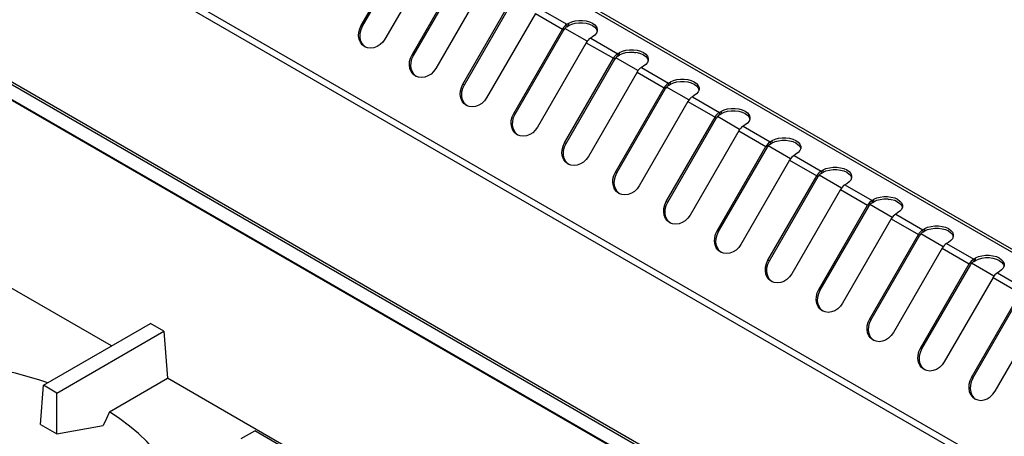
# Model space of a CAD drawing. Units: millimetres. Extents: x 5 to 415, y 5 to 292.
# Drawn here: x 335 to 369, y 258 to 273 of the extents above; entities that cross this region are included whole.
import ezdxf

# ---------------------------------------------------------------- set-up
doc = ezdxf.new("R2010")
doc.units = ezdxf.units.MM

msp = doc.modelspace()

# ---------------------------------------------------------------- linework, layer by layer
at = {"color": 7, "linetype": 'Continuous', "lineweight": 25}
for p, q in [((406.134, 243.348), (335.423, 284.169)), ((406.288, 243.364), (335.577, 284.184)), ((402.176, 237.868), (331.695, 278.555)), ((402.009, 237.712), (331.734, 278.281)), ((346.434, 272.643), (348.128, 275.578)), ((346.484, 272.614), (348.178, 275.549)), ((348.953, 275.101), (347.259, 272.167)), ((348.202, 271.623), (349.896, 274.557)), ((348.252, 271.594), (349.946, 274.528)), ((350.721, 274.081), (349.027, 271.147)), ((349.97, 270.602), (351.664, 273.537)), ((350.02, 270.573), (351.714, 273.508)), ((352.643, 273.223), (353.586, 272.679)), ((352.489, 273.06), (350.795, 270.126)), ((352.489, 273.06), (353.432, 272.516)), ((346.484, 272.614), (346.434, 272.643)), ((351.738, 269.582), (353.432, 272.516)), ((351.788, 269.553), (353.482, 272.487)), ((353.482, 272.487), (353.432, 272.516)), ((354.288, 272.088), (353.514, 272.534)), ((353.586, 272.679), (353.65, 272.716)), ((353.586, 272.679), (353.586, 272.597)), ((353.586, 272.597), (353.65, 272.634)), ((353.65, 272.634), (353.65, 272.716)), ((331.709, 272.17), (384.152, 241.894)), ((354.475, 272.24), (354.411, 272.203)), ((354.411, 272.203), (355.354, 271.658)), ((331.639, 272.115), (384.083, 241.84)), ((354.257, 272.04), (352.562, 269.106)), ((354.257, 272.04), (355.199, 271.496)), ((384.476, 241.079), (331.443, 271.694)), ((384.479, 241.051), (331.446, 271.666)), ((348.252, 271.594), (348.202, 271.623)), ((353.505, 268.561), (355.199, 271.496)), ((353.555, 268.532), (355.249, 271.467)), ((355.249, 271.467), (355.199, 271.496)), ((356.055, 271.067), (355.282, 271.514)), ((355.354, 271.658), (355.418, 271.696)), ((355.354, 271.658), (355.354, 271.577)), ((355.354, 271.577), (355.418, 271.614)), ((355.418, 271.614), (355.418, 271.696)), ((356.243, 271.219), (356.179, 271.182)), ((356.179, 271.182), (357.121, 270.638)), ((356.024, 271.019), (354.33, 268.085)), ((356.024, 271.019), (356.967, 270.475)), ((350.02, 270.573), (349.97, 270.602)), ((355.273, 267.541), (356.967, 270.475)), ((355.323, 267.512), (357.017, 270.446)), ((357.017, 270.446), (356.967, 270.475)), ((357.823, 270.047), (357.05, 270.493)), ((357.121, 270.638), (357.186, 270.675)), ((357.121, 270.638), (357.121, 270.556)), ((357.121, 270.556), (357.186, 270.593)), ((357.186, 270.593), (357.186, 270.675)), ((358.011, 270.199), (357.946, 270.162)), ((357.946, 270.162), (358.889, 269.617)), ((357.792, 269.999), (356.098, 267.065)), ((357.792, 269.999), (358.735, 269.455)), ((351.788, 269.553), (351.738, 269.582)), ((357.041, 266.52), (358.735, 269.455)), ((357.091, 266.491), (358.785, 269.426)), ((358.785, 269.426), (358.735, 269.455)), ((359.591, 269.026), (358.817, 269.473)), ((358.889, 269.617), (358.954, 269.655)), ((358.889, 269.617), (358.889, 269.536)), ((358.889, 269.536), (358.954, 269.573)), ((358.954, 269.573), (358.954, 269.655)), ((359.779, 269.178), (359.714, 269.141)), ((359.714, 269.141), (360.657, 268.597)), ((359.56, 268.978), (357.866, 266.044)), ((359.56, 268.978), (360.503, 268.434)), ((353.555, 268.532), (353.505, 268.561)), ((358.809, 265.5), (360.503, 268.434)), ((358.859, 265.471), (360.553, 268.405)), ((360.553, 268.405), (360.503, 268.434)), ((361.359, 268.006), (360.585, 268.452)), ((360.657, 268.597), (360.721, 268.634)), ((360.657, 268.597), (360.657, 268.515)), ((360.657, 268.515), (360.721, 268.552)), ((360.721, 268.552), (360.721, 268.634)), ((361.546, 268.158), (361.482, 268.121)), ((361.482, 268.121), (362.425, 267.576)), ((361.328, 267.958), (359.634, 265.024)), ((361.328, 267.958), (362.27, 267.414)), ((355.323, 267.512), (355.273, 267.541)), ((360.576, 264.479), (362.27, 267.414)), ((360.626, 264.45), (362.32, 267.385)), ((362.32, 267.385), (362.27, 267.414)), ((363.127, 266.985), (362.353, 267.432)), ((362.425, 267.576), (362.489, 267.614)), ((362.425, 267.576), (362.425, 267.495)), ((362.425, 267.495), (362.489, 267.532)), ((362.489, 267.532), (362.489, 267.614)), ((363.314, 267.137), (363.25, 267.1)), ((363.25, 267.1), (364.192, 266.556)), ((363.095, 266.937), (361.401, 264.003)), ((363.095, 266.937), (364.038, 266.393)), ((357.091, 266.491), (357.041, 266.52)), ((362.344, 263.459), (364.038, 266.393)), ((362.394, 263.43), (364.088, 266.364)), ((364.088, 266.364), (364.038, 266.393)), ((364.894, 265.965), (364.121, 266.411)), ((364.192, 266.556), (364.257, 266.593)), ((364.192, 266.556), (364.192, 266.474)), ((364.192, 266.474), (364.257, 266.511)), ((364.257, 266.511), (364.257, 266.593)), ((365.082, 266.117), (365.017, 266.08)), ((365.017, 266.08), (365.96, 265.535)), ((364.863, 265.917), (363.169, 262.983)), ((364.863, 265.917), (365.806, 265.373)), ((337.752, 261.495), (330.612, 265.616)), ((358.859, 265.471), (358.809, 265.5)), ((364.112, 262.438), (365.806, 265.373)), ((364.162, 262.409), (365.856, 265.344)), ((365.856, 265.344), (365.806, 265.373)), ((366.662, 264.944), (365.888, 265.391)), ((365.96, 265.535), (366.025, 265.573)), ((365.96, 265.535), (365.96, 265.454)), ((365.96, 265.454), (366.025, 265.491)), ((366.025, 265.491), (366.025, 265.573)), ((366.85, 265.096), (366.785, 265.059)), ((366.785, 265.059), (367.728, 264.515)), ((366.631, 264.896), (364.937, 261.962)), ((366.631, 264.896), (367.574, 264.352)), ((360.626, 264.45), (360.576, 264.479)), ((365.88, 261.418), (367.574, 264.352)), ((365.93, 261.389), (367.624, 264.323)), ((367.624, 264.323), (367.574, 264.352)), ((368.43, 263.924), (367.656, 264.37)), ((367.728, 264.515), (367.792, 264.552)), ((367.728, 264.515), (367.728, 264.433)), ((367.728, 264.433), (367.792, 264.47)), ((367.792, 264.47), (367.792, 264.552)), ((368.617, 264.076), (368.553, 264.039)), ((368.553, 264.039), (369.496, 263.494)), ((368.399, 263.876), (366.705, 260.942)), ((368.399, 263.876), (369.342, 263.332)), ((362.394, 263.43), (362.344, 263.459)), ((367.647, 260.397), (369.342, 263.332)), ((367.697, 260.368), (369.392, 263.303)), ((368.472, 259.921), (370.167, 262.855)), ((335.385, 260.128), (339.104, 262.276)), ((339.576, 262.003), (339.104, 262.276)), ((364.162, 262.409), (364.112, 262.438)), ((335.856, 259.856), (339.576, 262.003)), ((339.576, 262.003), (339.699, 260.37)), ((365.93, 261.389), (365.88, 261.418)), ((337.679, 259.204), (339.699, 260.37)), ((348.192, 255.468), (339.699, 260.37)), ((367.697, 260.368), (367.647, 260.397)), ((335.282, 258.764), (335.385, 260.128)), ((335.856, 259.856), (335.385, 260.128)), ((335.856, 258.433), (335.856, 259.856)), ((335.282, 258.764), (335.856, 258.433)), ((335.856, 258.433), (337.463, 258.724)), ((342.26, 258.269), (342.731, 258.541)), ((346.647, 256.28), (342.731, 258.541))]:
    msp.add_line(p, q, dxfattribs=at)
at = {"color": 7, "linetype": 'Continuous', "lineweight": 25, "flags": 128}
for points in [[(347.259, 272.167), (347.184, 272.061), (347.092, 271.972), (346.987, 271.904), (346.876, 271.862), (346.763, 271.847), (346.654, 271.86), (346.555, 271.9), (346.471, 271.966), (346.405, 272.053), (346.362, 272.159), (346.342, 272.276), (346.349, 272.401), (346.38, 272.525), (346.434, 272.643)], [(346.581, 271.887), (346.521, 271.937), (346.455, 272.025), (346.412, 272.13), (346.392, 272.248), (346.399, 272.372), (346.43, 272.496), (346.484, 272.614)], [(353.65, 272.716), (353.752, 272.763), (353.87, 272.796), (353.998, 272.813), (354.128, 272.813), (354.255, 272.796), (354.373, 272.763), (354.475, 272.716), (354.557, 272.657), (354.613, 272.589), (354.642, 272.516), (354.642, 272.44), (354.613, 272.367), (354.557, 272.299), (354.475, 272.24)], [(353.65, 272.634), (353.752, 272.681), (353.87, 272.714), (353.998, 272.731), (354.128, 272.731), (354.255, 272.714), (354.373, 272.681), (354.475, 272.634), (354.557, 272.576), (354.613, 272.508), (354.642, 272.437)], [(349.027, 271.147), (348.952, 271.04), (348.86, 270.951), (348.755, 270.884), (348.644, 270.841), (348.531, 270.826), (348.422, 270.839), (348.323, 270.88), (348.238, 270.945), (348.173, 271.033), (348.129, 271.138), (348.11, 271.256), (348.116, 271.38), (348.147, 271.504), (348.202, 271.623)], [(348.348, 270.866), (348.288, 270.916), (348.223, 271.004), (348.179, 271.109), (348.16, 271.227), (348.166, 271.351), (348.197, 271.476), (348.252, 271.594)], [(355.418, 271.696), (355.52, 271.743), (355.638, 271.775), (355.765, 271.792), (355.896, 271.792), (356.023, 271.775), (356.141, 271.743), (356.243, 271.696), (356.325, 271.637), (356.381, 271.569), (356.41, 271.495), (356.41, 271.42), (356.381, 271.346), (356.325, 271.278), (356.243, 271.219)], [(355.418, 271.614), (355.52, 271.661), (355.638, 271.694), (355.765, 271.71), (355.896, 271.71), (356.023, 271.694), (356.141, 271.661), (356.243, 271.614), (356.325, 271.555), (356.381, 271.487), (356.41, 271.417)], [(357.186, 270.675), (357.288, 270.722), (357.406, 270.755), (357.533, 270.772), (357.664, 270.772), (357.791, 270.755), (357.909, 270.722), (358.011, 270.675), (358.092, 270.616), (358.149, 270.548), (358.178, 270.475), (358.178, 270.399), (358.149, 270.326), (358.092, 270.258), (358.011, 270.199)], [(350.795, 270.126), (350.719, 270.02), (350.627, 269.93), (350.523, 269.863), (350.411, 269.821), (350.298, 269.806), (350.19, 269.819), (350.091, 269.859), (350.006, 269.925), (349.94, 270.012), (349.897, 270.118), (349.878, 270.235), (349.884, 270.36), (349.915, 270.484), (349.97, 270.602)], [(350.116, 269.846), (350.056, 269.896), (349.99, 269.984), (349.947, 270.089), (349.928, 270.207), (349.934, 270.331), (349.965, 270.455), (350.02, 270.573)], [(357.186, 270.593), (357.288, 270.64), (357.406, 270.673), (357.533, 270.69), (357.664, 270.69), (357.791, 270.673), (357.909, 270.64), (358.011, 270.593), (358.092, 270.534), (358.149, 270.467), (358.177, 270.396)], [(358.954, 269.655), (359.056, 269.702), (359.173, 269.734), (359.301, 269.751), (359.431, 269.751), (359.559, 269.734), (359.676, 269.702), (359.779, 269.655), (359.86, 269.596), (359.917, 269.528), (359.946, 269.454), (359.946, 269.379), (359.917, 269.305), (359.86, 269.237), (359.779, 269.178)], [(352.562, 269.106), (352.487, 268.999), (352.395, 268.91), (352.291, 268.843), (352.179, 268.8), (352.066, 268.785), (351.957, 268.798), (351.858, 268.839), (351.774, 268.904), (351.708, 268.992), (351.665, 269.097), (351.646, 269.215), (351.652, 269.339), (351.683, 269.463), (351.738, 269.582)], [(351.884, 268.825), (351.824, 268.875), (351.758, 268.963), (351.715, 269.068), (351.696, 269.186), (351.702, 269.31), (351.733, 269.435), (351.788, 269.553)], [(358.954, 269.573), (359.056, 269.62), (359.173, 269.653), (359.301, 269.669), (359.431, 269.669), (359.559, 269.653), (359.676, 269.62), (359.779, 269.573), (359.86, 269.514), (359.917, 269.446), (359.945, 269.376)], [(360.721, 268.634), (360.824, 268.681), (360.941, 268.714), (361.069, 268.731), (361.199, 268.731), (361.327, 268.714), (361.444, 268.681), (361.546, 268.634), (361.628, 268.575), (361.684, 268.507), (361.714, 268.434), (361.714, 268.358), (361.684, 268.285), (361.628, 268.217), (361.546, 268.158)], [(354.33, 268.085), (354.255, 267.979), (354.163, 267.889), (354.058, 267.822), (353.947, 267.78), (353.834, 267.765), (353.725, 267.778), (353.626, 267.818), (353.542, 267.884), (353.476, 267.971), (353.433, 268.077), (353.413, 268.194), (353.42, 268.319), (353.451, 268.443), (353.505, 268.561)], [(353.652, 267.805), (353.592, 267.855), (353.526, 267.942), (353.483, 268.048), (353.463, 268.166), (353.47, 268.29), (353.501, 268.414), (353.555, 268.532)], [(360.721, 268.552), (360.824, 268.599), (360.941, 268.632), (361.069, 268.649), (361.199, 268.649), (361.327, 268.632), (361.444, 268.599), (361.546, 268.552), (361.628, 268.493), (361.684, 268.426), (361.713, 268.355)], [(362.489, 267.614), (362.591, 267.661), (362.709, 267.693), (362.836, 267.71), (362.967, 267.71), (363.094, 267.693), (363.212, 267.661), (363.314, 267.614), (363.396, 267.555), (363.452, 267.487), (363.481, 267.413), (363.481, 267.338), (363.452, 267.264), (363.396, 267.196), (363.314, 267.137)], [(356.098, 267.065), (356.023, 266.958), (355.931, 266.869), (355.826, 266.802), (355.715, 266.759), (355.602, 266.744), (355.493, 266.757), (355.394, 266.797), (355.309, 266.863), (355.244, 266.951), (355.2, 267.056), (355.181, 267.174), (355.187, 267.298), (355.219, 267.422), (355.273, 267.541)], [(355.419, 266.784), (355.359, 266.834), (355.294, 266.922), (355.25, 267.027), (355.231, 267.145), (355.237, 267.269), (355.269, 267.394), (355.323, 267.512)], [(362.489, 267.532), (362.591, 267.579), (362.709, 267.612), (362.836, 267.628), (362.967, 267.628), (363.094, 267.612), (363.212, 267.579), (363.314, 267.532), (363.396, 267.473), (363.452, 267.405), (363.481, 267.335)], [(364.257, 266.593), (364.359, 266.64), (364.477, 266.673), (364.604, 266.69), (364.735, 266.69), (364.862, 266.673), (364.98, 266.64), (365.082, 266.593), (365.163, 266.534), (365.22, 266.466), (365.249, 266.393), (365.249, 266.317), (365.22, 266.244), (365.163, 266.176), (365.082, 266.117)], [(357.866, 266.044), (357.791, 265.938), (357.698, 265.848), (357.594, 265.781), (357.482, 265.739), (357.369, 265.724), (357.261, 265.737), (357.162, 265.777), (357.077, 265.843), (357.012, 265.93), (356.968, 266.036), (356.949, 266.153), (356.955, 266.278), (356.986, 266.402), (357.041, 266.52)], [(357.187, 265.764), (357.127, 265.814), (357.062, 265.901), (357.018, 266.007), (356.999, 266.124), (357.005, 266.249), (357.036, 266.373), (357.091, 266.491)], [(364.257, 266.511), (364.359, 266.558), (364.477, 266.591), (364.604, 266.608), (364.735, 266.608), (364.862, 266.591), (364.98, 266.558), (365.082, 266.511), (365.163, 266.452), (365.22, 266.385), (365.248, 266.314)], [(366.025, 265.573), (366.127, 265.62), (366.245, 265.652), (366.372, 265.669), (366.502, 265.669), (366.63, 265.652), (366.748, 265.62), (366.85, 265.573), (366.931, 265.514), (366.988, 265.446), (367.017, 265.372), (367.017, 265.297), (366.988, 265.223), (366.931, 265.155), (366.85, 265.096)], [(359.634, 265.024), (359.558, 264.917), (359.466, 264.828), (359.362, 264.761), (359.25, 264.718), (359.137, 264.703), (359.029, 264.716), (358.929, 264.756), (358.845, 264.822), (358.779, 264.91), (358.736, 265.015), (358.717, 265.133), (358.723, 265.257), (358.754, 265.381), (358.809, 265.5)], [(358.955, 264.743), (358.895, 264.793), (358.829, 264.881), (358.786, 264.986), (358.767, 265.104), (358.773, 265.228), (358.804, 265.353), (358.859, 265.471)], [(366.025, 265.491), (366.127, 265.538), (366.245, 265.571), (366.372, 265.587), (366.502, 265.587), (366.63, 265.571), (366.748, 265.538), (366.85, 265.491), (366.931, 265.432), (366.988, 265.364), (367.016, 265.294)], [(367.792, 264.552), (367.895, 264.599), (368.012, 264.632), (368.14, 264.649), (368.27, 264.649), (368.398, 264.632), (368.515, 264.599), (368.617, 264.552), (368.699, 264.493), (368.756, 264.425), (368.785, 264.352), (368.785, 264.276), (368.756, 264.203), (368.699, 264.135), (368.617, 264.076)], [(361.401, 264.003), (361.326, 263.897), (361.234, 263.807), (361.129, 263.74), (361.018, 263.698), (360.905, 263.683), (360.796, 263.696), (360.697, 263.736), (360.613, 263.802), (360.547, 263.889), (360.504, 263.995), (360.485, 264.112), (360.491, 264.236), (360.522, 264.361), (360.576, 264.479)], [(360.723, 263.722), (360.663, 263.773), (360.597, 263.86), (360.554, 263.966), (360.535, 264.083), (360.541, 264.208), (360.572, 264.332), (360.626, 264.45)], [(367.792, 264.47), (367.895, 264.517), (368.012, 264.55), (368.14, 264.567), (368.27, 264.567), (368.398, 264.55), (368.515, 264.517), (368.617, 264.47), (368.699, 264.411), (368.756, 264.343), (368.784, 264.273)], [(363.169, 262.983), (363.094, 262.876), (363.002, 262.787), (362.897, 262.72), (362.786, 262.677), (362.673, 262.662), (362.564, 262.675), (362.465, 262.715), (362.38, 262.781), (362.315, 262.869), (362.271, 262.974), (362.252, 263.092), (362.258, 263.216), (362.29, 263.34), (362.344, 263.459)], [(362.49, 262.702), (362.43, 262.752), (362.365, 262.84), (362.321, 262.945), (362.302, 263.063), (362.308, 263.187), (362.34, 263.312), (362.394, 263.43)], [(364.937, 261.962), (364.862, 261.856), (364.769, 261.766), (364.665, 261.699), (364.554, 261.657), (364.441, 261.642), (364.332, 261.655), (364.233, 261.695), (364.148, 261.761), (364.083, 261.848), (364.039, 261.954), (364.02, 262.071), (364.026, 262.195), (364.057, 262.32), (364.112, 262.438)], [(364.258, 261.681), (364.198, 261.732), (364.133, 261.819), (364.089, 261.925), (364.07, 262.042), (364.076, 262.167), (364.107, 262.291), (364.162, 262.409)], [(366.705, 260.942), (366.629, 260.835), (366.537, 260.746), (366.433, 260.678), (366.321, 260.636), (366.208, 260.621), (366.1, 260.634), (366, 260.674), (365.916, 260.74), (365.85, 260.828), (365.807, 260.933), (365.788, 261.051), (365.794, 261.175), (365.825, 261.299), (365.88, 261.418)], [(366.026, 260.661), (365.966, 260.711), (365.9, 260.799), (365.857, 260.904), (365.838, 261.022), (365.844, 261.146), (365.875, 261.27), (365.93, 261.389)], [(367.647, 260.397), (367.593, 260.279), (367.562, 260.154), (367.556, 260.03), (367.575, 259.913), (367.618, 259.807), (367.684, 259.72), (367.768, 259.654), (367.867, 259.614), (367.976, 259.601), (368.089, 259.616), (368.201, 259.658), (368.305, 259.725), (368.397, 259.815), (368.472, 259.921)], [(367.697, 260.368), (367.643, 260.25), (367.612, 260.126), (367.606, 260.001), (367.625, 259.884), (367.668, 259.778), (367.734, 259.691), (367.794, 259.64)], [(337.679, 259.204), (337.573, 258.969), (337.463, 258.724)], [(340.16, 255.943), (340.142, 256.048), (340.068, 256.365), (339.962, 256.679), (339.825, 256.989), (339.658, 257.294), (339.46, 257.593), (339.232, 257.885), (338.975, 258.169), (338.691, 258.443), (338.379, 258.708), (338.042, 258.962), (337.679, 259.204)]]:
    msp.add_lwpolyline(points, dxfattribs=at)
at = {"color": 7, "linetype": 'Continuous', "lineweight": 25}
for centre, radius, start, end in [((353.821, 272.301), 0.445, 121.9546, 151.1449), ((353.745, 272.342), 0.301, 121.9576, 151.1437), ((354.646, 271.825), 0.445, 121.9546, 151.1449), ((355.589, 271.281), 0.445, 121.9546, 151.1449), ((355.513, 271.322), 0.301, 121.9576, 151.1437), ((355.946, 271.775), 0.0819, 232.4684, 295.1413), ((356.414, 270.805), 0.445, 121.9546, 151.1449), ((357.357, 270.26), 0.445, 121.9546, 151.1449), ((357.28, 270.301), 0.301, 121.9576, 151.1437), ((358.182, 269.784), 0.445, 121.9546, 151.1449), ((359.125, 269.24), 0.445, 121.9546, 151.1449), ((359.048, 269.281), 0.301, 121.9576, 151.1437), ((359.95, 268.764), 0.445, 121.9546, 151.1449), ((360.892, 268.219), 0.445, 121.9546, 151.1449), ((360.816, 268.26), 0.301, 121.9576, 151.1437), ((361.717, 267.743), 0.445, 121.9546, 151.1449), ((362.66, 267.199), 0.445, 121.9546, 151.1449), ((362.584, 267.24), 0.301, 121.9576, 151.1437), ((363.485, 266.723), 0.445, 121.9546, 151.1449), ((364.428, 266.178), 0.445, 121.9546, 151.1449), ((364.352, 266.219), 0.301, 121.9576, 151.1437), ((364.785, 266.673), 0.0818, 232.4647, 295.1447), ((365.253, 265.702), 0.445, 121.9546, 151.1449), ((366.196, 265.158), 0.445, 121.9546, 151.1449), ((366.119, 265.199), 0.301, 121.9576, 151.1437), ((367.021, 264.682), 0.445, 121.9546, 151.1449), ((367.963, 264.137), 0.445, 121.9546, 151.1449), ((367.887, 264.178), 0.301, 121.9576, 151.1437), ((368.788, 263.661), 0.445, 121.9546, 151.1449), ((330.733, 245.896), 15.102, 71.4623, 89.139)]:
    msp.add_arc(centre, radius, start, end, dxfattribs=at)

doc.saveas('drawing.dxf')
